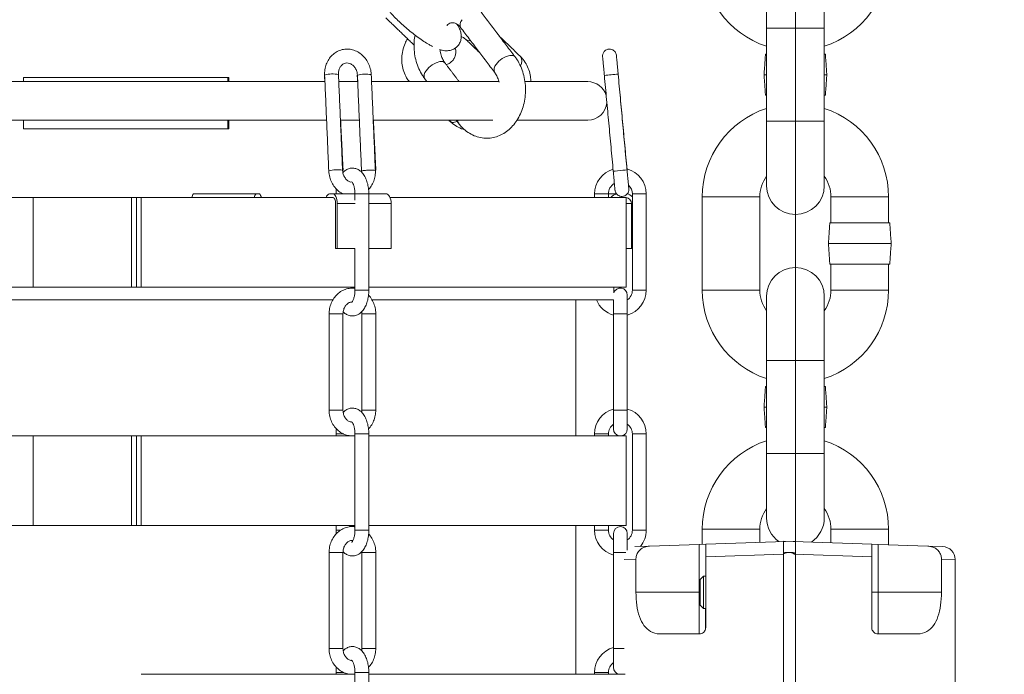
# Model space of a CAD drawing. Units: inches. Extents: x 0 to 108, y 0 to 72.
# Drawn here: x 17 to 27, y 22 to 28 of the extents above; entities that cross this region are included whole.
import ezdxf
from ezdxf.lldxf.tags import DXFTag

# ---------------------------------------------------------------- set-up
doc = ezdxf.new("R2010")
doc.units = ezdxf.units.IN
doc.header["$MEASUREMENT"] = 0
doc.styles.add('SLDTEXTSTYLE0', font='TXT', dxfattribs={"width": 0.75})
tags = doc.linetypes.add('CENTERX2', pattern=[0.8, 0.5, -0.1, 0.1, -0.1]).pattern_tags.tags
tags[10:11] = [DXFTag(74, 4), DXFTag(75, 0), DXFTag(340, '0'), DXFTag(46, 1.0), DXFTag(50, 0.0), DXFTag(44, 0.0), DXFTag(45, 0.0)]
tags[8:9] = [DXFTag(74, 4), DXFTag(75, 0), DXFTag(340, '0'), DXFTag(46, 1.0), DXFTag(50, 0.0), DXFTag(44, 0.0), DXFTag(45, 0.0)]
tags[6:7] = [DXFTag(74, 4), DXFTag(75, 0), DXFTag(340, '0'), DXFTag(46, 1.0), DXFTag(50, 0.0), DXFTag(44, 0.0), DXFTag(45, 0.0)]
tags[4:5] = [DXFTag(74, 4), DXFTag(75, 0), DXFTag(340, '0'), DXFTag(46, 1.0), DXFTag(50, 0.0), DXFTag(44, 0.0), DXFTag(45, 0.0)]
doc.dimstyles.new('SLDDIMSTYLE1', dxfattribs={"dimtxt": 0.5, "dimasz": 0.5, "dimexe": 0, "dimexo": 0.0625, "dimgap": 0.125, "dimtad": 0, "dimtih": 1, "dimtoh": 1, "dimrnd": 1e-09, "dimzin": 12, "dimdsep": 46, "dimtxsty": 'SLDTEXTSTYLE0', "dimsah": 1, "dimcen": 0.09, "dimadec": 0, "dimazin": 0, "dimtfac": 1, "dimtofl": 0, "dimtmove": 0, "dimatfit": 3, "dimfxl": 1, "dimtolj": 1, "dimtzin": 12, "dimarcsym": 0})

# ---------------------------------------------------------------- blocks, each defined once
blk = doc.blocks.new('*D17')
at = {"color": 7, "linetype": 'Continuous', "lineweight": 0}
for p, q in [((28.0432, 34.2734), (30.5749, 34.2734)), ((30.4499, 34.2734), (30.4499, 25.6635)), ((30.4499, 16.1094), (30.4499, 24.8558)), ((22.7731, 16.1094), (30.5749, 16.1094))]:
    blk.add_line(p, q, dxfattribs=at)
for points in [[(30.4499, 34.2734), (30.373, 33.7734), (30.5268, 33.7734)], [(30.4499, 16.1094), (30.5268, 16.6094), (30.373, 16.6094)]]:
    blk.add_solid(points, dxfattribs=at)
at = {"color": 7, "linetype": 'Continuous', "lineweight": 0, "insert": (30.2571, 25.5003), "char_height": 0.5, "attachment_point": 1, "style": 'SLDTEXTSTYLE0'}
blk.add_mtext('R', dxfattribs=at)

msp = doc.modelspace()

# ---------------------------------------------------------------- linework, layer by layer
at = {"color": 7, "linetype": 'CENTERX2', "lineweight": 0}
msp.add_line((24.5906, 23.0815), (24.5906, 35.3272), dxfattribs=at)
at = {"color": 7, "linetype": 'Continuous', "lineweight": 15}
for p, q in [((24.3096, 28.7079), (24.3096, 28.0804)), ((24.8716, 28.0804), (24.8716, 28.7079)), ((24.8716, 28.0804), (24.3096, 28.0804)), ((24.2986, 27.8269), (24.3096, 27.8269)), ((24.8716, 27.8269), (24.8826, 27.8269)), ((20.0026, 27.56), (15.3156, 27.56)), ((17.0639, 27.56), (17.0639, 27.6008)), ((17.0639, 27.6008), (19.0559, 27.6008)), ((19.0559, 27.56), (19.0559, 27.6008)), ((19.0559, 27.6008), (19.0673, 27.6008)), ((19.0673, 27.56), (19.0673, 27.6008)), ((20.0011, 27.6213), (19.9995, 27.6223)), ((20.3221, 27.56), (20.1377, 27.56)), ((20.3189, 27.6238), (20.3206, 27.6228)), ((21.7039, 27.56), (20.4573, 27.56)), ((22.5659, 27.56), (21.9581, 27.56)), ((24.2846, 27.6269), (24.3096, 27.6269)), ((24.8716, 27.6269), (24.8966, 27.6269)), ((24.2986, 27.4269), (24.3096, 27.4269)), ((24.8716, 27.4269), (24.8826, 27.4269)), ((15.2995, 27.185), (20.0213, 27.185)), ((17.0639, 27.1008), (17.0639, 27.185)), ((19.0559, 27.1008), (19.0559, 27.185)), ((19.0673, 27.1008), (19.0673, 27.185)), ((20.1564, 27.185), (20.3408, 27.185)), ((20.476, 27.185), (21.6401, 27.185)), ((21.8817, 27.185), (22.5659, 27.185)), ((24.3096, 27.1734), (24.3096, 26.5459)), ((24.8716, 27.1734), (24.3096, 27.1734)), ((24.8716, 26.5459), (24.8716, 27.1734)), ((17.0639, 27.1008), (19.0559, 27.1008)), ((19.0559, 27.1008), (19.0673, 27.1008)), ((20.5002, 26.6962), (20.5003, 26.6966)), ((15.0226, 26.4319), (17.1597, 26.4319)), ((17.1597, 25.5569), (17.1597, 26.4319)), ((17.1597, 26.4319), (18.1182, 26.4319)), ((18.1182, 25.5569), (18.1182, 26.4319)), ((18.1664, 26.4319), (18.1182, 26.4319)), ((18.1664, 25.5569), (18.1664, 26.4319)), ((18.1664, 26.4319), (18.2134, 26.4319)), ((18.2134, 25.5569), (18.2134, 26.4319)), ((18.2134, 26.4319), (20.0802, 26.4319)), ((18.723, 26.4669), (19.3379, 26.4669)), ((19.3594, 26.4669), (19.3379, 26.4669)), ((20.0802, 26.4669), (20.0495, 26.4669)), ((20.0775, 26.4319), (20.0802, 26.4319)), ((20.2999, 26.4669), (20.0802, 26.4669)), ((20.2967, 26.4654), (20.3057, 26.4654)), ((20.3057, 26.4654), (20.4317, 26.4654)), ((20.5967, 26.4669), (20.4349, 26.4669)), ((20.6376, 26.4319), (22.9409, 26.4319)), ((22.6997, 26.4654), (22.6322, 26.4654)), ((22.7672, 26.4654), (22.6997, 26.4654)), ((22.7881, 26.4669), (22.8504, 26.4669)), ((23.0012, 26.4654), (23.0687, 26.4654)), ((23.0687, 26.4654), (23.1362, 26.4654)), ((23.963, 26.4358), (23.682, 26.4358)), ((24.244, 26.4358), (23.963, 26.4358)), ((24.937, 26.4358), (25.218, 26.4358)), ((25.218, 26.4358), (25.499, 26.4358)), ((20.1076, 26.3719), (20.1076, 25.9319)), ((20.1237, 26.3719), (20.1237, 25.9319)), ((20.2971, 26.3719), (20.1237, 26.3719)), ((20.6495, 26.3719), (20.4317, 26.3719)), ((20.6495, 26.3719), (20.6495, 25.9319)), ((22.9409, 26.3719), (22.992, 26.3719)), ((22.992, 26.3719), (22.992, 25.9319)), ((24.9259, 26.1823), (25.218, 26.1823)), ((25.218, 26.1823), (25.51, 26.1823)), ((20.1237, 25.9319), (20.1076, 25.9319)), ((20.2967, 25.9319), (20.1237, 25.9319)), ((20.6495, 25.9319), (20.4317, 25.9319)), ((22.9409, 25.9319), (22.992, 25.9319)), ((23.0012, 25.9319), (22.992, 25.9319)), ((24.912, 25.9823), (25.218, 25.9823)), ((25.218, 25.9823), (25.524, 25.9823)), ((24.9259, 25.7823), (25.218, 25.7823)), ((25.218, 25.7823), (25.51, 25.7823)), ((15.0226, 25.5569), (17.1597, 25.5569)), ((17.1597, 25.5569), (18.1182, 25.5569)), ((18.1664, 25.5569), (18.1182, 25.5569)), ((18.1664, 25.5569), (18.2134, 25.5569)), ((18.2134, 25.5569), (20.2967, 25.5569)), ((20.4317, 25.5569), (22.9409, 25.5569)), ((20.2967, 25.5274), (20.3057, 25.5274)), ((20.3057, 25.5274), (20.4317, 25.5274)), ((22.9517, 25.2954), (22.9517, 25.4799)), ((23.0012, 25.5274), (23.0687, 25.5274)), ((23.0687, 25.5274), (23.1362, 25.5274)), ((23.963, 25.5288), (23.682, 25.5288)), ((24.244, 25.5288), (23.963, 25.5288)), ((24.3096, 25.4679), (24.3096, 24.8404)), ((24.8716, 24.8404), (24.8716, 25.4679)), ((24.937, 25.5288), (25.218, 25.5288)), ((25.218, 25.5288), (25.499, 25.5288)), ((20.0822, 25.4319), (15.2351, 25.4319)), ((22.8177, 25.4319), (20.4643, 25.4319)), ((22.8167, 25.4319), (22.8167, 25.2954)), ((20.1459, 25.2954), (20.0446, 25.2954)), ((20.1796, 25.2954), (20.1459, 25.2954)), ((20.3642, 25.2954), (20.4655, 25.2954)), ((20.4655, 25.2954), (20.4992, 25.2954)), ((22.9517, 25.2954), (22.8167, 25.2954)), ((24.8716, 24.8404), (24.3096, 24.8404)), ((24.2986, 24.5869), (24.3096, 24.5869)), ((24.8716, 24.5869), (24.8826, 24.5869)), ((24.2846, 24.3869), (24.3096, 24.3869)), ((24.8716, 24.3869), (24.8966, 24.3869)), ((20.3642, 24.3574), (20.4655, 24.3574)), ((20.4655, 24.3574), (20.4992, 24.3574)), ((22.8167, 24.3576), (22.8167, 24.1729)), ((22.9517, 24.1729), (22.9517, 24.3574)), ((15.0233, 24.1069), (17.1597, 24.1069)), ((17.1597, 23.2319), (17.1597, 24.1069)), ((17.1597, 24.1069), (18.1182, 24.1069)), ((18.1182, 23.2319), (18.1182, 24.1069)), ((18.1664, 24.1069), (18.1182, 24.1069)), ((18.1664, 23.2319), (18.1664, 24.1069)), ((18.1664, 24.1069), (18.2134, 24.1069)), ((18.2134, 23.2319), (18.2134, 24.1069)), ((18.2134, 24.1069), (20.2967, 24.1069)), ((20.1122, 24.1254), (20.1866, 24.1254)), ((20.4317, 24.1254), (20.2967, 24.1254)), ((20.4317, 24.1069), (22.9409, 24.1069)), ((22.6322, 24.1254), (22.7672, 24.1254)), ((23.1362, 24.1254), (23.0012, 24.1254)), ((24.2986, 24.1869), (24.3096, 24.1869)), ((24.8716, 24.1869), (24.8826, 24.1869)), ((24.3096, 23.9334), (24.3096, 23.3059)), ((24.8716, 23.9334), (24.3096, 23.9334)), ((24.8716, 23.3059), (24.8716, 23.9334)), ((15.0226, 23.2319), (17.1597, 23.2319)), ((17.1597, 23.2319), (18.1182, 23.2319)), ((18.1664, 23.2319), (18.1182, 23.2319)), ((18.1664, 23.2319), (18.2134, 23.2319)), ((18.2134, 23.2319), (20.2967, 23.2319)), ((20.4317, 23.2319), (22.9409, 23.2319)), ((20.1122, 23.1874), (20.158, 23.1874)), ((22.6322, 23.1874), (22.7672, 23.1874)), ((22.8167, 23.1549), (22.8167, 22.9704)), ((22.9517, 22.9923), (22.9517, 23.1549)), ((23.1361, 23.1874), (23.0012, 23.1874)), ((23.963, 23.1958), (23.682, 23.1958)), ((24.244, 23.1958), (23.963, 23.1958)), ((24.937, 23.1958), (25.218, 23.1958)), ((25.218, 23.1958), (25.499, 23.1958)), ((23.6531, 23.0487), (23.1682, 23.0318)), ((23.6531, 23.0487), (23.7156, 23.0509)), ((23.6531, 22.5815), (23.6531, 23.0487)), ((23.7156, 23.0509), (24.5906, 23.0815)), ((24.4755, 23.0809), (25.3348, 23.0509)), ((25.3348, 23.0509), (25.3973, 23.0487)), ((25.3973, 23.0487), (25.3973, 22.5815)), ((25.3973, 23.0487), (25.8822, 23.0318)), ((20.1459, 22.9704), (20.0446, 22.9704)), ((20.1796, 22.9704), (20.1459, 22.9704)), ((20.3642, 22.9704), (20.4655, 22.9704)), ((20.4655, 22.9704), (20.4992, 22.9704)), ((22.9385, 22.9704), (22.8167, 22.9704)), ((23.0249, 23.0268), (23.1682, 23.0318)), ((24.4729, 22.9526), (23.7156, 22.9281)), ((24.4729, 22.9526), (24.4729, 15.8354)), ((24.4755, 15.8212), (24.4755, 22.9668)), ((25.3348, 22.9281), (24.5775, 22.9526)), ((24.5906, 22.9564), (24.5906, 15.8316)), ((25.8822, 23.0318), (26.0267, 23.0268)), ((23.0359, 22.9061), (22.9205, 22.9024)), ((23.0359, 22.9061), (23.0359, 22.5815)), ((23.7156, 22.2377), (23.7156, 22.9281)), ((25.3348, 22.9281), (25.3348, 22.2377)), ((26.0145, 22.9061), (26.0145, 22.5815)), ((26.1473, 22.9018), (26.0145, 22.9061)), ((23.663, 22.455), (23.663, 22.708)), ((23.693, 22.738), (23.693, 22.425)), ((23.0359, 22.5815), (23.6531, 22.5815)), ((23.6531, 22.1752), (23.6531, 22.5815)), ((23.663, 22.5815), (23.6531, 22.5815)), ((25.3368, 22.5815), (25.3368, 22.2221)), ((25.3973, 22.5815), (25.3368, 22.5815)), ((25.3973, 22.5815), (25.3973, 22.1752)), ((26.0145, 22.5815), (25.3973, 22.5815)), ((23.7136, 22.2221), (23.7136, 22.425)), ((23.2796, 22.1752), (23.6531, 22.1752)), ((25.7708, 22.1752), (25.3973, 22.1752)), ((20.3642, 22.0324), (20.4655, 22.0324)), ((20.4655, 22.0324), (20.4992, 22.0324)), ((22.8167, 22.0325), (22.8167, 21.8479)), ((20.1122, 21.8004), (20.1866, 21.8004)), ((20.4317, 21.8004), (20.2967, 21.8004)), ((22.6322, 21.8004), (22.7672, 21.8004)), ((18.2134, 21.7819), (20.2967, 21.7819)), ((20.4317, 21.7819), (22.9318, 21.7819)), ((22.8983, 21.7819), (22.9031, 21.7831))]:
    msp.add_line(p, q, dxfattribs=at)
at = {"color": 7, "linetype": 'Continuous', "lineweight": 15, "flags": 128}
for points in [[(21.1745, 27.7416), (21.1723, 27.7443), (21.1521, 27.7551), (21.1225, 27.7553), (21.0871, 27.7447), (21.0503, 27.7247), (21.0164, 27.6977), (20.9895, 27.6669)], [(21.672, 27.7276), (21.6989, 27.7584), (21.7328, 27.7854), (21.7696, 27.8054), (21.805, 27.816), (21.8346, 27.8159), (21.8548, 27.805), (21.8567, 27.8028)], [(22.8145, 26.687), (22.8196, 26.6875), (22.8341, 26.689), (22.8559, 26.6911), (22.8817, 26.6935), (22.9074, 26.6958), (22.9292, 26.6978), (22.9438, 26.6991), (22.9489, 26.6994), (22.9489, 26.6994)], [(19.3142, 26.4319), (19.3163, 26.4391), (19.3209, 26.4509), (19.3262, 26.4597), (19.3319, 26.4651), (19.3379, 26.4669)], [(19.3594, 26.4669), (19.3654, 26.4651), (19.3711, 26.4597), (19.3764, 26.4509), (19.381, 26.4391), (19.3831, 26.4319)], [(20.0802, 26.4669), (20.0887, 26.4651), (20.0968, 26.4597), (20.1043, 26.4509), (20.1109, 26.4391), (20.1163, 26.4247), (20.1204, 26.4083), (20.1228, 26.3905), (20.1237, 26.3719)], [(20.0802, 26.4319), (20.0855, 26.4308), (20.0907, 26.4273), (20.0954, 26.4218), (20.0996, 26.4143), (20.103, 26.4053), (20.1055, 26.3949), (20.1071, 26.3836), (20.1076, 26.3719)], [(20.6495, 26.3719), (20.6485, 26.3905), (20.6455, 26.4083), (20.6406, 26.4247), (20.634, 26.4391), (20.626, 26.4509), (20.6169, 26.4597), (20.607, 26.4651), (20.5967, 26.4669)], [(22.7881, 26.4669), (22.7699, 26.4651), (22.7672, 26.4645)]]:
    msp.add_lwpolyline(points, dxfattribs=at)
at = {"color": 7, "linetype": 'Continuous', "lineweight": 15}
for centre, radius, start, end in [((24.5905, 28.7688), 0.9085, 180, 251.99202), ((24.5905, 28.7688), 0.9085, 288.02624, 0), ((21.3875, 28.116), 0.0673, 134.20903, 204.34484), ((21.4135, 28.0169), 0.0574, 227.0002, 279.7706), ((21.8368, 27.7586), 0.086, 328.97302, 34.70386), ((21.0364, 27.6186), 0.0673, 134.21095, 204.33431), ((21.7192, 27.6792), 0.0676, 134.30889, 203.79708), ((20.0806, 27.3411), 0.2942, 79.18848, 105.71846), ((20.4001, 27.3422), 0.2917, 79.0628, 105.82287), ((22.5659, 27.3725), 0.1875, 16.03711, 90), ((23.3137, 22.0332), 5.6184, 94.60831, 95.98506), ((22.5659, 27.3725), 0.1875, 270, 354.55626), ((24.5905, 26.4358), 0.9085, 108.00798, 180), ((24.5905, 26.4358), 0.9085, 0, 71.97376), ((20.1206, 26.4076), 0.2937, 79.1611, 105.73327), ((22.8842, 26.4654), 0.252, 106.50588, 180), ((22.8842, 26.4654), 0.252, 0, 75.33921), ((24.5905, 26.4358), 0.3465, 144.15162, 180), ((24.5905, 26.4358), 0.3465, 0, 35.77058), ((22.8842, 26.4654), 0.117, 120.55729, 180), ((22.8842, 26.4654), 0.117, 0, 46.83993), ((24.5906, 26.5459), 0.281, 180, 0), ((18.7569, 26.4317), 0.0489, 133.87813, 179.7156), ((20.0601, 26.423), 0.0452, 103.5425, 168.59037), ((22.8654, 26.3722), 0.0947, 100.12025, 140.93139), ((22.932, 26.372), 0.0599, 359.92938, 81.49072), ((22.9321, 26.3723), 0.0947, 43.11421, 79.9028), ((24.5906, 25.4679), 0.281, 0, 180), ((22.8842, 25.4799), 0.0675, 0, 162.96934), ((22.8842, 25.5274), 0.117, 305.23442, 0), ((22.8842, 25.5274), 0.252, 285.53679, 0), ((24.5905, 25.5288), 0.9085, 180, 251.99202), ((24.5905, 25.5288), 0.3465, 180, 215.84838), ((24.5905, 25.5288), 0.3465, 324.22942, 0), ((24.5905, 25.5288), 0.9085, 288.02624, 0), ((22.8842, 25.5274), 0.252, 202.27604, 254.46321), ((22.8842, 24.1254), 0.252, 105.53679, 180), ((22.8842, 24.1254), 0.252, 0, 74.46321), ((22.8842, 24.1254), 0.117, 125.23442, 180), ((22.8842, 24.1254), 0.117, 0, 54.76558), ((22.8842, 24.1729), 0.0675, 180, 258.00192), ((22.8842, 24.1729), 0.0675, 281.99808, 0), ((24.5905, 23.1958), 0.9085, 108.00798, 180), ((24.5905, 23.1958), 0.9085, 0, 71.97376), ((24.5905, 23.1958), 0.3465, 144.15162, 180), ((24.5905, 23.1958), 0.3465, 0, 35.77058), ((24.5906, 23.3059), 0.281, 180, 234.96198), ((24.5906, 23.3059), 0.281, 303.46429, 0), ((22.8842, 23.1874), 0.252, 180, 254.46321), ((22.8842, 23.1874), 0.117, 180, 234.76558), ((22.8842, 23.1549), 0.0675, 0, 180), ((22.8842, 23.1874), 0.117, 305.23442, 0), ((22.8842, 23.1874), 0.252, 320.96156, 0.02495), ((26.0223, 22.9018), 0.125, 0.31945, 88), ((22.8842, 21.8004), 0.252, 105.53679, 180), ((22.8842, 21.8004), 0.117, 125.23442, 180), ((22.8842, 21.8479), 0.0675, 180, 257.95545)]:
    msp.add_arc(centre, radius, start, end, dxfattribs=at)
for points, knots in [([(20.6372, 28.2389), (20.6439, 28.2313), (20.6639, 28.2085), (20.7018, 28.1693), (20.7518, 28.1219), (20.8047, 28.0754), (20.8593, 28.031), (20.9143, 27.9894), (20.9683, 27.9522), (21.0147, 27.9229), (21.0412, 27.9091), (21.0518, 27.9036)], [0, 0, 0, 0, 0.06407, 0.190129, 0.312611, 0.433217, 0.553207, 0.673376, 0.794403, 0.917505, 1, 1, 1, 1]), ([(21.1945, 28.1086), (21.2003, 28.1137), (21.2142, 28.1259), (21.234, 28.1336), (21.2532, 28.1362), (21.2728, 28.1325), (21.2955, 28.1202), (21.3137, 28.104), (21.3236, 28.0915), (21.3262, 28.0883)], [0, 0, 0, 0, 0.115886, 0.274927, 0.451991, 0.643066, 0.800323, 0.947426, 1, 1, 1, 1]), ([(21.121, 27.873), (21.1329, 27.8695), (21.1544, 27.8632), (21.1892, 27.8601), (21.2245, 27.8637), (21.2601, 27.8767), (21.2931, 27.9005), (21.3177, 27.9334), (21.331, 27.9702), (21.3342, 28.0051), (21.3302, 28.0374), (21.3203, 28.0684), (21.3074, 28.0959), (21.2951, 28.1141), (21.2896, 28.1221)], [0, 0, 0, 0, 0.104241, 0.187699, 0.268189, 0.347735, 0.427703, 0.516097, 0.594688, 0.668375, 0.742644, 0.823661, 0.922069, 1, 1, 1, 1]), ([(21.1995, 28.1103), (21.1997, 28.1102), (21.2004, 28.1101), (21.1952, 28.112), (21.1918, 28.1132)], [0, 0, 0, 0, 0.347576, 1, 1, 1, 1]), ([(20.8083, 27.9786), (20.8002, 27.9637), (20.7801, 27.9267), (20.7612, 27.8638), (20.7512, 27.7931), (20.7543, 27.7234), (20.7704, 27.6577), (20.7946, 27.6021), (20.8177, 27.5724), (20.8273, 27.56)], [0, 0, 0, 0, 0.109319, 0.269742, 0.428994, 0.58611, 0.740444, 0.89201, 1, 1, 1, 1]), ([(20.8824, 28.0141), (20.8804, 28.0046), (20.8734, 27.9702), (20.8714, 27.9084), (20.8767, 27.8312), (20.8926, 27.7557), (20.9183, 27.6842), (20.9472, 27.6295), (20.9682, 27.6004), (20.9751, 27.5909)], [0, 0, 0, 0, 0.064437, 0.233754, 0.403569, 0.574032, 0.745301, 0.91735, 1, 1, 1, 1]), ([(21.3324, 27.9989), (21.3404, 27.9959), (21.358, 27.9894), (21.3689, 27.9797), (21.3749, 27.9744)], [0, 0, 0, 0, 0.451755, 1, 1, 1, 1]), ([(20.4555, 27.6286), (20.4546, 27.6395), (20.4523, 27.6692), (20.4392, 27.7166), (20.414, 27.7673), (20.379, 27.8111), (20.336, 27.8456), (20.2874, 27.8687), (20.2358, 27.8792), (20.1841, 27.8767), (20.1353, 27.8618), (20.0915, 27.8355), (20.0546, 27.7992), (20.026, 27.7548), (20.0073, 27.7039), (20.0004, 27.6593), (20.0008, 27.6325), (20.0009, 27.6243)], [0, 0, 0, 0, 0.0421636, 0.1146358, 0.187455, 0.2604252, 0.3332904, 0.405668, 0.4771781, 0.5476681, 0.6173468, 0.6866289, 0.7560087, 0.8259542, 0.8966757, 0.9681406, 1, 1, 1, 1]), ([(21.1742, 27.742), (21.1707, 27.747), (21.1597, 27.7623), (21.1436, 27.7951), (21.1305, 27.8347), (21.1274, 27.8616), (21.1262, 27.8717)], [0, 0, 0, 0, 0.155799, 0.480375, 0.805831, 1, 1, 1, 1]), ([(21.1862, 27.7262), (21.1904, 27.7271), (21.2066, 27.7307), (21.2331, 27.748), (21.259, 27.7761), (21.2743, 27.8088), (21.2803, 27.8395), (21.2797, 27.8674), (21.2763, 27.8821), (21.2746, 27.8894)], [0, 0, 0, 0, 0.059391, 0.231656, 0.417182, 0.577184, 0.722951, 0.863122, 1, 1, 1, 1]), ([(22.8624, 27.6319), (22.8617, 27.6402), (22.8594, 27.6644), (22.8558, 27.7035), (22.8519, 27.7453), (22.8487, 27.7796), (22.8465, 27.8039), (22.8455, 27.8147), (22.8454, 27.8162), (22.8453, 27.8164), (22.8453, 27.8165), (22.8453, 27.8165), (22.8453, 27.8166), (22.8453, 27.8171), (22.8452, 27.818), (22.8444, 27.8239), (22.8414, 27.8359), (22.8325, 27.8517), (22.8179, 27.866), (22.7983, 27.876), (22.7739, 27.8791), (22.7505, 27.8732), (22.7329, 27.8614), (22.7217, 27.8483), (22.7152, 27.8357), (22.7119, 27.8245), (22.7107, 27.8157), (22.7106, 27.8096), (22.7107, 27.8061), (22.7109, 27.8046), (22.7109, 27.8042), (22.7109, 27.8041), (22.7109, 27.804), (22.7109, 27.804), (22.7109, 27.8039), (22.7109, 27.8039), (22.711, 27.8031), (22.7117, 27.7959), (22.7137, 27.7742), (22.7166, 27.7422), (22.7204, 27.702), (22.7242, 27.6603), (22.7268, 27.6327), (22.7279, 27.6209)], [0, 0, 0, 0, 0.031638, 0.092242, 0.152969, 0.213697, 0.274426, 0.335154, 0.365587, 0.366546, 0.366909, 0.367164, 0.367303, 0.367543, 0.368841, 0.37068, 0.390357, 0.415295, 0.438861, 0.466882, 0.497548, 0.530474, 0.556031, 0.577234, 0.595141, 0.609842, 0.621166, 0.628891, 0.633103, 0.634464, 0.634663, 0.634785, 0.634911, 0.635114, 0.635559, 0.637099, 0.650116, 0.71235, 0.773098, 0.833826, 0.894555, 0.955283, 1, 1, 1, 1]), ([(20.1358, 27.6301), (20.1358, 27.6357), (20.1357, 27.6535), (20.142, 27.6822), (20.1574, 27.711), (20.1785, 27.7314), (20.2032, 27.7425), (20.2299, 27.7437), (20.2574, 27.7345), (20.2831, 27.7155), (20.3043, 27.6871), (20.3174, 27.6543), (20.3196, 27.6323), (20.3206, 27.6228)], [0, 0, 0, 0, 0.043685, 0.138294, 0.233282, 0.329999, 0.431542, 0.541681, 0.639042, 0.731744, 0.830419, 0.926895, 1, 1, 1, 1]), ([(21.3065, 27.1542), (21.3153, 27.1434), (21.339, 27.114), (21.3841, 27.0738), (21.4421, 27.0383), (21.5041, 27.0159), (21.5675, 27.0067), (21.6303, 27.0104), (21.6907, 27.0263), (21.7476, 27.0537), (21.7998, 27.0917), (21.8464, 27.1397), (21.8864, 27.1968), (21.9187, 27.2617), (21.9423, 27.3327), (21.9565, 27.4079), (21.9608, 27.4852), (21.955, 27.5625), (21.9392, 27.638), (21.9135, 27.7095), (21.8846, 27.7641), (21.8636, 27.7933), (21.8567, 27.8028)], [0, 0, 0, 0, 0.031652, 0.085589, 0.138925, 0.190949, 0.241645, 0.29137, 0.340639, 0.389963, 0.439913, 0.490844, 0.542822, 0.595655, 0.649034, 0.702696, 0.756501, 0.810465, 0.864635, 0.919061, 0.973736, 1, 1, 1, 1]), ([(22.0105, 27.56), (22.0102, 27.5764), (22.0097, 27.6156), (21.9943, 27.6749), (21.9669, 27.7352), (21.9359, 27.7787), (21.9141, 27.8009), (21.9075, 27.8076)], [0, 0, 0, 0, 0.1759619, 0.4204149, 0.6604837, 0.8972801, 1, 1, 1, 1]), ([(22.8623, 27.6334), (22.8615, 27.6417), (22.8593, 27.6658), (22.8557, 27.7049), (22.8518, 27.7465), (22.8487, 27.7805), (22.8464, 27.8045), (22.8456, 27.8138), (22.8454, 27.8159), (22.8453, 27.8162), (22.8453, 27.8164), (22.8453, 27.8163), (22.8453, 27.8163)], [0, 0, 0, 0, 0.087155, 0.254102, 0.42139, 0.588679, 0.755969, 0.923255, 0.96518, 0.986043, 0.996302, 1, 1, 1, 1]), ([(21.6576, 27.6516), (21.6611, 27.6467), (21.6721, 27.6313), (21.6885, 27.5994), (21.6968, 27.5686), (21.7009, 27.5535)], [0, 0, 0, 0, 0.196233, 0.605045, 1, 1, 1, 1]), ([(21.2161, 27.1782), (21.2267, 27.1687), (21.2534, 27.1446), (21.3037, 27.1152), (21.3447, 27.0961), (21.3673, 27.0913), (21.3678, 27.0912)], [0, 0, 0, 0, 0.244242, 0.616507, 0.991044, 1, 1, 1, 1]), ([(21.2926, 27.1725), (21.2837, 27.1693), (21.2615, 27.1611), (21.2337, 27.1639), (21.2221, 27.1754), (21.2176, 27.1799)], [0, 0, 0, 0, 0.288843, 0.723313, 1, 1, 1, 1]), ([(21.3022, 27.185), (21.3009, 27.1782), (21.2983, 27.1657), (21.3052, 27.1588), (21.3084, 27.1557)], [0, 0, 0, 0, 0.537316, 1, 1, 1, 1]), ([(20.041, 26.6903), (20.0418, 26.6794), (20.0441, 26.6497), (20.0572, 26.6023), (20.0824, 26.5515), (20.1176, 26.5082), (20.1516, 26.4787), (20.175, 26.4685), (20.1819, 26.4654)], [0, 0, 0, 0, 0.115891, 0.315088, 0.515239, 0.715804, 0.916081, 1, 1, 1, 1]), ([(20.2563, 26.5802), (20.2504, 26.5818), (20.2362, 26.5858), (20.2133, 26.6036), (20.1922, 26.6317), (20.179, 26.6646), (20.1768, 26.6866), (20.1758, 26.6961)], [0, 0, 0, 0, 0.151914, 0.36972, 0.601562, 0.828236, 1, 1, 1, 1]), ([(20.4317, 26.4654), (20.4315, 26.4753), (20.4309, 26.5037), (20.4245, 26.55), (20.41, 26.6014), (20.3887, 26.6454), (20.3618, 26.6798), (20.3307, 26.7036), (20.296, 26.7168), (20.259, 26.7188), (20.2237, 26.7086), (20.1965, 26.6924), (20.1838, 26.678), (20.1792, 26.6727)], [0, 0, 0, 0, 0.05873, 0.169139, 0.281429, 0.397419, 0.50128, 0.595156, 0.68341, 0.770301, 0.860451, 0.948778, 1, 1, 1, 1]), ([(20.4943, 26.6945), (20.4943, 26.695), (20.4943, 26.6962), (20.4826, 26.6975), (20.4626, 26.6981), (20.4369, 26.6977), (20.41, 26.6964), (20.3857, 26.6944), (20.3685, 26.692), (20.3602, 26.69), (20.3614, 26.6891), (20.3617, 26.6889)], [0, 0, 0, 0, 0.083199, 0.208573, 0.333946, 0.45932, 0.584693, 0.710067, 0.835441, 0.960814, 1, 1, 1, 1]), ([(20.4287, 26.5095), (20.4327, 26.5132), (20.4492, 26.5286), (20.47, 26.5645), (20.4892, 26.6148), (20.496, 26.6596), (20.4956, 26.6863), (20.4955, 26.6946)], [0, 0, 0, 0, 0.082841, 0.345765, 0.611606, 0.880241, 1, 1, 1, 1]), ([(22.8145, 26.687), (22.8152, 26.6787), (22.8175, 26.6545), (22.8211, 26.6153), (22.825, 26.5736), (22.8282, 26.5393), (22.8304, 26.515), (22.8314, 26.5042), (22.8315, 26.5027), (22.8316, 26.5025), (22.8316, 26.5024), (22.8316, 26.5024), (22.8316, 26.5022), (22.8316, 26.5018), (22.8317, 26.5009), (22.8325, 26.495), (22.8355, 26.483), (22.8444, 26.4672), (22.859, 26.4529), (22.8786, 26.4429), (22.903, 26.4398), (22.9264, 26.4457), (22.944, 26.4575), (22.9552, 26.4706), (22.9617, 26.4832), (22.965, 26.4944), (22.9662, 26.5032), (22.9663, 26.5093), (22.9662, 26.5128), (22.966, 26.5143), (22.966, 26.5147), (22.966, 26.5148), (22.966, 26.5149), (22.966, 26.5149), (22.966, 26.5149), (22.966, 26.515), (22.9659, 26.5157), (22.9652, 26.5237), (22.964, 26.5367), (22.9629, 26.5483), (22.9628, 26.5492)], [0, 0, 0, 0, 0.040651, 0.118518, 0.196544, 0.274572, 0.352599, 0.430627, 0.469729, 0.470962, 0.471428, 0.471755, 0.471934, 0.472243, 0.473909, 0.476273, 0.501555, 0.533597, 0.563877, 0.599879, 0.63928, 0.681586, 0.714423, 0.741666, 0.764674, 0.783563, 0.798113, 0.808039, 0.813451, 0.815199, 0.815455, 0.815611, 0.815774, 0.816034, 0.816606, 0.818584, 0.83531, 0.915272, 0.993324, 1, 1, 1, 1]), ([(22.966, 26.515), (22.966, 26.515), (22.966, 26.515), (22.9659, 26.5161), (22.9652, 26.5231), (22.9633, 26.5438), (22.9604, 26.5754), (22.9567, 26.6153), (22.9527, 26.6579), (22.9501, 26.6866), (22.9489, 26.6994)], [0, 0, 0, 0, 0.002134, 0.046308, 0.200737, 0.367013, 0.533448, 0.699886, 0.866325, 1, 1, 1, 1]), ([(20.2638, 26.5842), (20.2645, 26.5837), (20.2661, 26.5826), (20.2762, 26.5686), (20.2861, 26.5445), (20.2937, 26.5123), (20.2965, 26.4844), (20.2966, 26.4686), (20.2967, 26.4654)], [0, 0, 0, 0, 0.171513, 0.354356, 0.543694, 0.744595, 0.94818, 1, 1, 1, 1]), ([(20.2967, 25.5452), (20.2943, 25.5457), (20.2754, 25.55), (20.2386, 25.5461), (20.1896, 25.5328), (20.1448, 25.5069), (20.1063, 25.4712), (20.0757, 25.4268), (20.0546, 25.3759), (20.0456, 25.3309), (20.0449, 25.3038), (20.0446, 25.2954)], [0, 0, 0, 0, 0.018492, 0.149356, 0.279291, 0.409079, 0.539666, 0.67159, 0.80492, 0.939427, 1, 1, 1, 1]), ([(20.1817, 25.3166), (20.1825, 25.3155), (20.1914, 25.3042), (20.2135, 25.2898), (20.2478, 25.2759), (20.2849, 25.2742), (20.3203, 25.2841), (20.3517, 25.3041), (20.3784, 25.3327), (20.4009, 25.3704), (20.4181, 25.4169), (20.4295, 25.4704), (20.431, 25.5083), (20.4317, 25.5274)], [0, 0, 0, 0, 0.0097332, 0.1046039, 0.1937923, 0.2816041, 0.3727088, 0.4619719, 0.5562218, 0.6601317, 0.7721574, 0.884967, 1, 1, 1, 1]), ([(20.2967, 25.5274), (20.2965, 25.5206), (20.2961, 25.5006), (20.2916, 25.4688), (20.2821, 25.4371), (20.2715, 25.416), (20.2634, 25.4084), (20.2645, 25.4091), (20.2648, 25.4092)], [0, 0, 0, 0, 0.110025, 0.324016, 0.533666, 0.734438, 0.926754, 1, 1, 1, 1]), ([(20.4992, 25.2954), (20.4988, 25.3064), (20.4978, 25.3362), (20.4869, 25.3842), (20.4629, 25.4345), (20.4425, 25.4666), (20.4285, 25.4782), (20.4284, 25.4783)], [0, 0, 0, 0, 0.161611, 0.43974, 0.719, 0.998188, 1, 1, 1, 1]), ([(20.1796, 25.2954), (20.1798, 25.3011), (20.1805, 25.3191), (20.1882, 25.3485), (20.2052, 25.3786), (20.228, 25.3997), (20.2489, 25.4106), (20.2616, 25.4108), (20.2658, 25.4109)], [0, 0, 0, 0, 0.091837, 0.291012, 0.490414, 0.691368, 0.898451, 1, 1, 1, 1]), ([(20.0446, 24.3574), (20.045, 24.3465), (20.0461, 24.3167), (20.0571, 24.2689), (20.0803, 24.2176), (20.1137, 24.1733), (20.1553, 24.1386), (20.2018, 24.1148), (20.235, 24.1095), (20.2509, 24.1069)], [0, 0, 0, 0, 0.08957, 0.243718, 0.398493, 0.553228, 0.707202, 0.859596, 1, 1, 1, 1]), ([(20.1459, 24.3574), (20.1377, 24.3574), (20.1214, 24.3574), (20.0942, 24.3574), (20.0699, 24.3574), (20.0526, 24.3574), (20.0442, 24.3574), (20.0455, 24.3574), (20.0458, 24.3574)], [0, 0, 0, 0, 0.187531, 0.375062, 0.562593, 0.750124, 0.937655, 1, 1, 1, 1]), ([(20.1785, 24.3574), (20.1785, 24.3574), (20.1785, 24.3574), (20.1671, 24.3574), (20.153, 24.3574), (20.1459, 24.3574)], [0, 0, 0, 0, 0.2556241, 0.6278121, 1, 1, 1, 1]), ([(20.2627, 24.2412), (20.2531, 24.2435), (20.2353, 24.2478), (20.2103, 24.2684), (20.1912, 24.2971), (20.181, 24.329), (20.18, 24.3496), (20.1796, 24.3574)], [0, 0, 0, 0, 0.2386739, 0.4424032, 0.659473, 0.8693294, 1, 1, 1, 1]), ([(20.4317, 24.1254), (20.4315, 24.1353), (20.4309, 24.1637), (20.4245, 24.21), (20.41, 24.2614), (20.3887, 24.3054), (20.3618, 24.3398), (20.3307, 24.3636), (20.296, 24.3768), (20.259, 24.3788), (20.2237, 24.3686), (20.1974, 24.3531), (20.1854, 24.3395), (20.1815, 24.3351)], [0, 0, 0, 0, 0.0592129, 0.1705293, 0.2837425, 0.4006867, 0.5054011, 0.6000493, 0.6890283, 0.776634, 0.8675249, 0.9565785, 1, 1, 1, 1]), ([(20.3642, 24.3574), (20.3643, 24.3517), (20.3644, 24.3444), (20.3625, 24.3377), (20.3622, 24.3363)], [0, 0, 0, 0, 0.795329, 1, 1, 1, 1]), ([(20.4279, 24.1754), (20.4307, 24.1779), (20.4465, 24.192), (20.4678, 24.2265), (20.4894, 24.2768), (20.4982, 24.322), (20.499, 24.349), (20.4992, 24.3574)], [0, 0, 0, 0, 0.057114, 0.3273306, 0.6004241, 0.8759302, 1, 1, 1, 1]), ([(22.9517, 24.3574), (22.9507, 24.3574), (22.9487, 24.3574), (22.933, 24.3574), (22.9107, 24.3574), (22.8842, 24.3574), (22.8578, 24.3574), (22.835, 24.3574), (22.821, 24.3574), (22.815, 24.3574), (22.8168, 24.3574), (22.8169, 24.3574)], [0, 0, 0, 0, 0.1243674, 0.2487348, 0.3731021, 0.4974695, 0.6218369, 0.7462043, 0.8705716, 0.994939, 1, 1, 1, 1]), ([(20.2638, 24.2442), (20.2645, 24.2437), (20.2661, 24.2426), (20.2762, 24.2286), (20.2861, 24.2045), (20.2937, 24.1723), (20.2965, 24.1444), (20.2966, 24.1286), (20.2967, 24.1254)], [0, 0, 0, 0, 0.171513, 0.354356, 0.543694, 0.744595, 0.94818, 1, 1, 1, 1]), ([(20.2967, 23.2202), (20.2943, 23.2207), (20.2754, 23.225), (20.2386, 23.2211), (20.1896, 23.2078), (20.1448, 23.1819), (20.1063, 23.1462), (20.0757, 23.1018), (20.0546, 23.0509), (20.0456, 23.0059), (20.0449, 22.9788), (20.0446, 22.9704)], [0, 0, 0, 0, 0.0184915, 0.1493561, 0.2792912, 0.4090785, 0.5396658, 0.6715905, 0.8049197, 0.9394269, 1, 1, 1, 1]), ([(20.1122, 23.1874), (20.1121, 23.1775), (20.1121, 23.1651), (20.1138, 23.1532), (20.1141, 23.1508)], [0, 0, 0, 0, 0.800976, 1, 1, 1, 1]), ([(20.1801, 22.9786), (20.1815, 22.9768), (20.1908, 22.9648), (20.2135, 22.9497), (20.2478, 22.936), (20.2849, 22.9342), (20.3203, 22.9441), (20.3517, 22.9641), (20.3784, 22.9927), (20.4009, 23.0304), (20.4181, 23.0769), (20.4295, 23.1304), (20.431, 23.1683), (20.4317, 23.1874)], [0, 0, 0, 0, 0.015742, 0.110037, 0.198684, 0.285963, 0.376515, 0.465237, 0.558915, 0.662194, 0.77354, 0.885665, 1, 1, 1, 1]), ([(20.2967, 23.1874), (20.2965, 23.1806), (20.2961, 23.1606), (20.2916, 23.1288), (20.2821, 23.0971), (20.2715, 23.076), (20.2634, 23.0684), (20.2645, 23.0691), (20.2648, 23.0692)], [0, 0, 0, 0, 0.110025, 0.324016, 0.533666, 0.734438, 0.926754, 1, 1, 1, 1]), ([(20.4305, 23.1874), (20.4305, 23.1874), (20.4306, 23.1874), (20.4189, 23.1874), (20.3989, 23.1874), (20.3732, 23.1874), (20.3463, 23.1874), (20.3219, 23.1874), (20.3046, 23.1874), (20.2962, 23.1874), (20.2975, 23.1874), (20.2979, 23.1874)], [0, 0, 0, 0, 0.083298, 0.208012, 0.332725, 0.457439, 0.582153, 0.706867, 0.831581, 0.956295, 1, 1, 1, 1]), ([(20.4992, 22.9704), (20.4988, 22.9814), (20.4978, 23.0112), (20.4866, 23.0589), (20.4641, 23.1103), (20.4408, 23.1383), (20.4293, 23.1522)], [0, 0, 0, 0, 0.162797, 0.442967, 0.724276, 1, 1, 1, 1]), ([(20.1796, 22.9704), (20.1798, 22.9761), (20.1805, 22.9941), (20.1882, 23.0235), (20.2052, 23.0535), (20.228, 23.0748), (20.2522, 23.0867), (20.2683, 23.0866), (20.2758, 23.0866)], [0, 0, 0, 0, 0.084919, 0.269092, 0.453475, 0.639292, 0.830778, 1, 1, 1, 1]), ([(23.7156, 22.9281), (23.7156, 22.9405), (23.7156, 22.9653), (23.7156, 22.9986), (23.7156, 23.0258), (23.7156, 23.0466), (23.7156, 23.0494), (23.7156, 23.0509)], [0, 0, 0, 0, 0.175936, 0.351578, 0.534898, 0.74217, 1, 1, 1, 1]), ([(24.4755, 22.9668), (24.4755, 22.9771), (24.4755, 23.0013), (24.4755, 23.0356), (24.4755, 23.0638), (24.4755, 23.0788), (24.4755, 23.0803), (24.4755, 23.0809)], [0, 0, 0, 0, 0.169081, 0.396459, 0.623752, 0.850917, 1, 1, 1, 1]), ([(24.5906, 23.0815), (24.5906, 23.0801), (24.5906, 23.0773), (24.5906, 23.0558), (24.5906, 23.0241), (24.5906, 22.9889), (24.5906, 22.9656), (24.5906, 22.9564)], [0, 0, 0, 0, 0.21454, 0.429078, 0.64368, 0.858399, 1, 1, 1, 1]), ([(25.3348, 23.0509), (25.3348, 23.0488), (25.3348, 23.045), (25.3348, 23.017), (25.3348, 22.9808), (25.3348, 22.9482), (25.3348, 22.9313), (25.3348, 22.9281)], [0, 0, 0, 0, 0.302219, 0.5296, 0.75826, 0.954645, 1, 1, 1, 1]), ([(23.1682, 23.0318), (23.1517, 23.0297), (23.1186, 23.0254), (23.0761, 22.9989), (23.047, 22.9618), (23.0367, 22.9286), (23.0361, 22.9103), (23.0359, 22.9061)], [0, 0, 0, 0, 0.246718, 0.493933, 0.726352, 0.938243, 1, 1, 1, 1]), ([(24.5906, 22.9564), (24.5905, 22.957), (24.5904, 22.9582), (24.589, 22.9603), (24.5847, 22.9637), (24.568, 22.9696), (24.5443, 22.9712), (24.5193, 22.97), (24.5035, 22.9678), (24.4927, 22.9654), (24.4847, 22.9628), (24.4791, 22.9602), (24.4754, 22.9575), (24.4737, 22.9554), (24.473, 22.9538), (24.4729, 22.9529), (24.4729, 22.9526)], [0, 0, 0, 0, 0.013305, 0.02944, 0.057302, 0.140421, 0.439567, 0.611598, 0.731174, 0.81438, 0.872553, 0.929631, 0.958315, 0.979393, 0.99291, 1, 1, 1, 1]), ([(24.5775, 22.9526), (24.5775, 22.9532), (24.5773, 22.9544), (24.5758, 22.9567), (24.571, 22.9607), (24.5515, 22.9682), (24.5181, 22.9725), (24.4892, 22.9686), (24.4755, 22.9668)], [0, 0, 0, 0, 0.015599, 0.035988, 0.073075, 0.189397, 0.612353, 1, 1, 1, 1]), ([(26.0145, 22.9061), (26.0132, 22.9194), (26.0105, 22.9459), (25.9897, 22.9816), (25.9588, 23.0099), (25.9213, 23.0277), (25.8944, 23.0305), (25.8822, 23.0318)], [0, 0, 0, 0, 0.197308, 0.394367, 0.598171, 0.817736, 1, 1, 1, 1]), ([(23.0359, 22.5815), (23.0376, 22.5389), (23.0408, 22.4539), (23.0676, 22.3403), (23.112, 22.2508), (23.1783, 22.1916), (23.2391, 22.1758), (23.2755, 22.1753), (23.2796, 22.1752)], [0, 0, 0, 0, 0.182819, 0.36553, 0.551312, 0.749113, 0.971676, 1, 1, 1, 1]), ([(26.0145, 22.5815), (26.0129, 22.5389), (26.0096, 22.4539), (25.9829, 22.3403), (25.9385, 22.2508), (25.8721, 22.1916), (25.8114, 22.1758), (25.775, 22.1753), (25.7708, 22.1752)], [0, 0, 0, 0, 0.182819, 0.36553, 0.551312, 0.749113, 0.971676, 1, 1, 1, 1]), ([(23.7156, 22.2377), (23.715, 22.2315), (23.7139, 22.2189), (23.7055, 22.2021), (23.6927, 22.1882), (23.6748, 22.1775), (23.6608, 22.176), (23.6531, 22.1752)], [0, 0, 0, 0, 0.1747544, 0.3491465, 0.5327728, 0.7416535, 1, 1, 1, 1]), ([(25.3973, 22.1752), (25.3884, 22.1763), (25.3714, 22.1783), (25.3512, 22.1935), (25.3391, 22.2123), (25.3351, 22.2275), (25.3349, 22.236), (25.3348, 22.2377)], [0, 0, 0, 0, 0.29694, 0.56919, 0.76036, 0.952267, 1, 1, 1, 1]), ([(20.0446, 22.0324), (20.045, 22.0215), (20.0461, 21.9916), (20.0571, 21.9439), (20.0803, 21.8926), (20.1137, 21.8483), (20.1553, 21.8136), (20.2018, 21.7898), (20.235, 21.7845), (20.2508, 21.7819)], [0, 0, 0, 0, 0.089584, 0.243757, 0.398557, 0.553317, 0.707314, 0.859733, 1, 1, 1, 1]), ([(20.1459, 22.0324), (20.1377, 22.0324), (20.1214, 22.0324), (20.0942, 22.0324), (20.0699, 22.0324), (20.0526, 22.0324), (20.0442, 22.0324), (20.0455, 22.0324), (20.0458, 22.0324)], [0, 0, 0, 0, 0.187534, 0.375067, 0.562601, 0.750134, 0.937668, 1, 1, 1, 1]), ([(20.1785, 22.0324), (20.1785, 22.0324), (20.1785, 22.0324), (20.1671, 22.0324), (20.153, 22.0324), (20.1459, 22.0324)], [0, 0, 0, 0, 0.250269, 0.625134, 1, 1, 1, 1]), ([(20.2627, 21.9162), (20.2531, 21.9185), (20.2353, 21.9228), (20.2103, 21.9434), (20.1912, 21.9721), (20.181, 22.004), (20.18, 22.0245), (20.1796, 22.0324)], [0, 0, 0, 0, 0.2386739, 0.4424032, 0.659473, 0.8693294, 1, 1, 1, 1]), ([(20.4317, 21.8004), (20.4315, 21.8103), (20.4309, 21.8386), (20.4245, 21.885), (20.41, 21.9364), (20.3887, 21.9804), (20.3618, 22.0147), (20.3307, 22.0385), (20.296, 22.0518), (20.259, 22.0538), (20.2237, 22.0435), (20.1974, 22.0281), (20.1854, 22.0145), (20.1815, 22.0101)], [0, 0, 0, 0, 0.059213, 0.170529, 0.283742, 0.400687, 0.505401, 0.600049, 0.689028, 0.776634, 0.867525, 0.956578, 1, 1, 1, 1]), ([(20.3642, 22.0324), (20.3643, 22.0267), (20.3644, 22.0194), (20.3625, 22.0127), (20.3622, 22.0113)], [0, 0, 0, 0, 0.795329, 1, 1, 1, 1]), ([(20.4279, 21.8504), (20.4307, 21.8529), (20.4465, 21.867), (20.4678, 21.9015), (20.4894, 21.9518), (20.4982, 21.997), (20.499, 22.024), (20.4992, 22.0324)], [0, 0, 0, 0, 0.057114, 0.327331, 0.600424, 0.87593, 1, 1, 1, 1]), ([(22.9198, 22.0324), (22.9166, 22.0324), (22.9064, 22.0324), (22.884, 22.0324), (22.8578, 22.0324), (22.835, 22.0324), (22.821, 22.0324), (22.815, 22.0324), (22.8168, 22.0324), (22.8169, 22.0324)], [0, 0, 0, 0, 0.080975, 0.263296, 0.445617, 0.627938, 0.81026, 0.992581, 1, 1, 1, 1]), ([(20.2638, 21.9192), (20.2645, 21.9187), (20.2661, 21.9176), (20.2762, 21.9036), (20.2861, 21.8795), (20.2937, 21.8473), (20.2965, 21.8194), (20.2966, 21.8036), (20.2967, 21.8004)], [0, 0, 0, 0, 0.171513, 0.354356, 0.543694, 0.744595, 0.94818, 1, 1, 1, 1])]:
    msp.add_open_spline(points, degree=3, knots=knots, dxfattribs=at)
for points in [[(21.8567, 27.8028), (21.5253, 28.2394)], [(20.5967, 28.183), (20.8731, 27.916)], [(21.3262, 28.0883), (21.6576, 27.6516)], [(24.3096, 28.0804), (24.3096, 27.1734)], [(24.8716, 27.1734), (24.8716, 28.0804)], [(21.3749, 27.9744), (21.5161, 27.838)], [(21.9075, 27.8076), (21.7036, 28.0045)], [(21.3124, 27.56), (21.1742, 27.742)], [(24.2986, 27.8269), (24.2846, 27.6269)], [(24.8966, 27.6269), (24.8826, 27.8269)], [(19.9995, 27.6223), (20.0026, 27.56)], [(20.0009, 27.6243), (20.041, 26.6903)], [(20.1758, 26.6961), (20.1358, 27.6301)], [(20.3189, 27.6238), (20.3221, 27.56)], [(20.3206, 27.6228), (20.3606, 26.6888)], [(20.4955, 26.6946), (20.4555, 27.6286)], [(20.9751, 27.5909), (20.9986, 27.56)], [(22.7279, 27.6209), (22.8145, 26.687)], [(22.9489, 26.6994), (22.8623, 27.6334)], [(22.948, 26.7092), (22.8624, 27.6319)], [(24.2846, 27.6269), (24.2986, 27.4269)], [(24.8826, 27.4269), (24.8966, 27.6269)], [(20.1809, 26.6951), (20.1564, 27.185)], [(20.5003, 26.6966), (20.476, 27.185)], [(21.2092, 27.185), (21.2161, 27.1782)], [(21.2832, 27.185), (21.3065, 27.1542)], [(20.1154, 26.5136), (20.1122, 26.4654)], [(20.2967, 26.4654), (20.2967, 26.4062)], [(20.4317, 25.5274), (20.4317, 26.4654)], [(22.6322, 26.4654), (22.6322, 26.4319)], [(22.7672, 26.4319), (22.7672, 26.4654)], [(22.9409, 25.5569), (22.9409, 26.4319)], [(23.0012, 26.4654), (23.0012, 25.5274)], [(23.1362, 25.5274), (23.1362, 26.4654)], [(23.682, 26.4358), (23.682, 25.5288)], [(24.244, 25.5288), (24.244, 26.4358)], [(24.937, 26.4358), (24.937, 26.1823)], [(25.499, 26.1823), (25.499, 26.4358)], [(24.9259, 26.1823), (24.912, 25.9823)], [(25.524, 25.9823), (25.51, 26.1823)], [(20.2967, 25.9319), (20.2967, 25.5274)], [(24.912, 25.9823), (24.9259, 25.7823)], [(25.51, 25.7823), (25.524, 25.9823)], [(24.937, 25.7823), (24.937, 25.5288)], [(25.499, 25.5288), (25.499, 25.7823)], [(22.8197, 25.4997), (22.8197, 25.5569)], [(22.4484, 24.1069), (22.4484, 25.4319)], [(20.0446, 25.2954), (20.0446, 24.3574)], [(20.1796, 24.3574), (20.1796, 25.2954)], [(20.3624, 25.3178), (20.3642, 25.2954)], [(20.3642, 25.2954), (20.3642, 24.3574)], [(20.4992, 24.3574), (20.4992, 25.2954)], [(22.8167, 25.2954), (22.8167, 24.3574)], [(22.9517, 24.3574), (22.9517, 25.2954)], [(24.3096, 24.8404), (24.3096, 23.9334)], [(24.8716, 23.9334), (24.8716, 24.8404)], [(24.2986, 24.5869), (24.2846, 24.3869)], [(24.8966, 24.3869), (24.8826, 24.5869)], [(24.2846, 24.3869), (24.2986, 24.1869)], [(24.8826, 24.1869), (24.8966, 24.3869)], [(20.1154, 24.1746), (20.1122, 24.1254)], [(20.1122, 24.1254), (20.1122, 24.1069)], [(20.2967, 24.1254), (20.2967, 23.1874)], [(20.4317, 23.1874), (20.4317, 24.1254)], [(22.6322, 24.1254), (22.6322, 24.1069)], [(22.7672, 24.1069), (22.7672, 24.1254)], [(22.9409, 23.2319), (22.9409, 24.1069)], [(23.0012, 24.1254), (23.0012, 23.1874)], [(23.1362, 23.1874), (23.1362, 24.1254)], [(20.1122, 23.2319), (20.1122, 23.1874)], [(20.2472, 23.2201), (20.2472, 23.2319)], [(22.4484, 21.7819), (22.4484, 23.2319)], [(22.6322, 23.2319), (22.6322, 23.1874)], [(22.7672, 23.1874), (22.7672, 23.2319)], [(23.682, 23.1958), (23.682, 23.0497)], [(24.244, 23.0694), (24.244, 23.1958)], [(24.937, 23.1958), (24.937, 23.0648)], [(25.499, 23.0452), (25.499, 23.1958)], [(20.0446, 22.9704), (20.0446, 22.0324)], [(20.1796, 22.0324), (20.1796, 22.9704)], [(20.3642, 22.9704), (20.3642, 22.0324)], [(20.4992, 22.0324), (20.4992, 22.9704)], [(22.8167, 22.9704), (22.8167, 22.0324)], [(26.1473, 15.8861), (26.1473, 22.9018)], [(23.693, 22.738), (23.663, 22.708)], [(23.7156, 22.738), (23.693, 22.738)], [(23.663, 22.455), (23.693, 22.425)], [(23.693, 22.425), (23.7156, 22.425)], [(20.1154, 21.8496), (20.1122, 21.8004)], [(20.1122, 21.8004), (20.1122, 21.7819)], [(20.2967, 21.8004), (20.2967, 20.8624)], [(20.4317, 20.8624), (20.4317, 21.8004)], [(22.6322, 21.8004), (22.6322, 21.7819)], [(22.7672, 21.7819), (22.7672, 21.8004)], [(22.9031, 21.7831), (22.9031, 21.7819)]]:
    msp.add_open_spline(points, degree=1, dxfattribs=at)

# ---------------------------------------------------------------- dimensions: what is measured, and where the dimension line sits
at = {"color": 7, "linetype": 'Continuous', "lineweight": 0}
dim = msp.add_linear_dim(base=(30.4499, 34.2734), p1=(22.7231, 16.1094), p2=(27.9932, 34.2734), angle=90, text='R', dimstyle='SLDDIMSTYLE1', dxfattribs=at)
dim.commit()
dim.dimension.update_dxf_attribs({"geometry": '*D17', "text_midpoint": (30.4499, 25.2596)})

doc.saveas('drawing.dxf')
